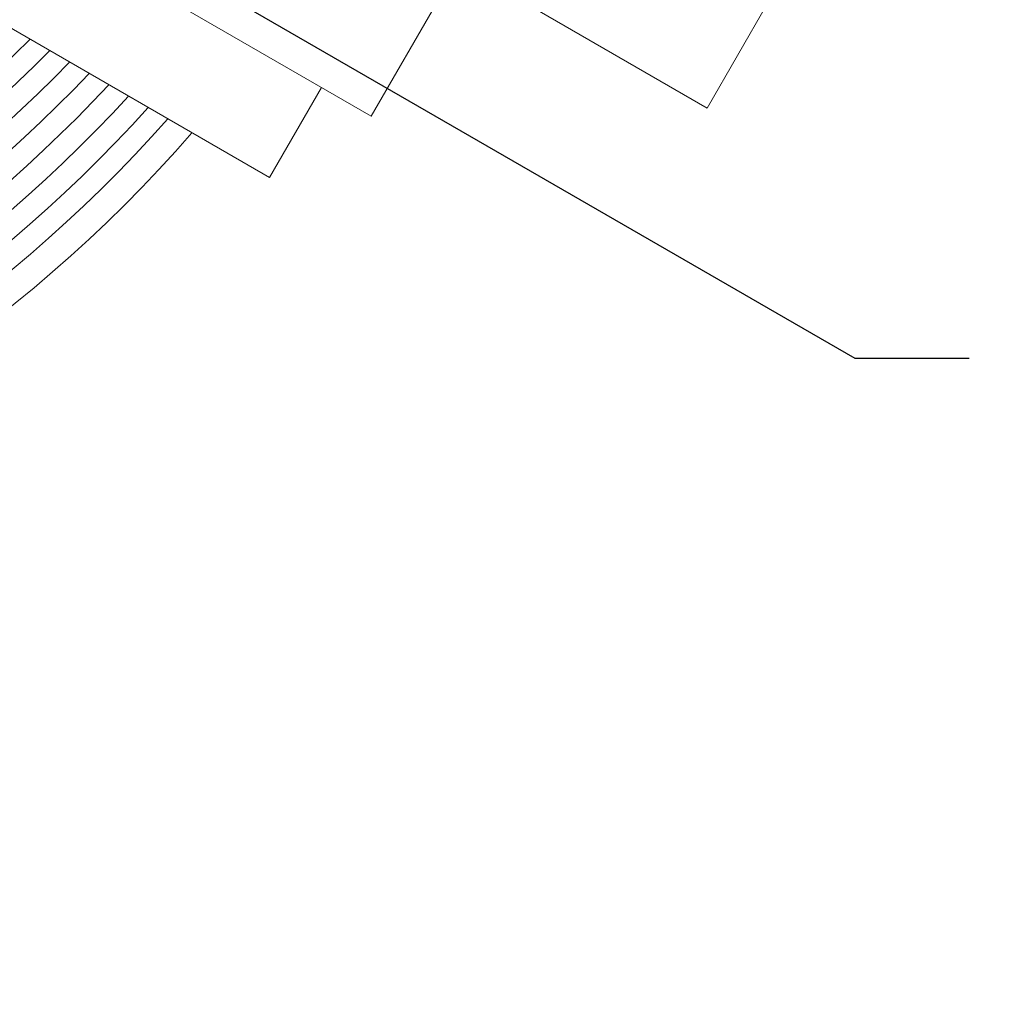
# Model space of a CAD drawing. Extents: x -62 to 92, y -67 to 54.
# Drawn here: x 63 to 69, y -65 to -59 of the extents above; entities that cross this region are included whole.
import ezdxf

# ---------------------------------------------------------------- set-up
doc = ezdxf.new("R2010")
doc.units = 0
doc.header["$LTSCALE"] = 0.25
doc.header["$MEASUREMENT"] = 0
doc.layers.get('0').update_dxf_attribs({"linetype": 'CONTINUOUS', "lineweight": 13})
doc.layers.get('DEFPOINTS').update_dxf_attribs({"linetype": 'CONTINUOUS'})
doc.layers.add('Text', color=7, linetype='CONTINUOUS', lineweight=15)
doc.styles.add('ROMAND', font='romand.shx', dxfattribs={"oblique": 15})
doc.dimstyles.new('ROMAND', dxfattribs={"dimscale": 6, "dimtxt": 0.1875, "dimasz": 0.1875, "dimexe": 0.0625, "dimexo": 0.0625, "dimgap": 0.0625, "dimtad": 0, "dimtih": 1, "dimtoh": 1, "dimdec": 3, "dimzin": 0, "dimdsep": 46, "dimlunit": 4, "dimtxsty": 'ROMAND', "dimcen": 0, "dimadec": 0, "dimazin": 0, "dimtfac": 1, "dimtdec": 3, "dimtofl": 0, "dimtmove": 0, "dimatfit": 3, "dimfxl": 0, "dimtolj": 1, "dimtzin": 0, "dimarcsym": 0})

# ---------------------------------------------------------------- blocks, each defined once
blk = doc.blocks.new('*D32')
at = {"layer": 'DEFPOINTS', "color": 0}
for p in [(58.8299, -56.0286), (59.2629, -56.2786)]:
    blk.add_point(p, dxfattribs=at)
at = {"layer": 'Text', "color": 0, "lineweight": -2}
for p, q in [((67.9517, -61.295), (59.8718, -56.6301)), ((68.6548, -61.295), (67.9517, -61.295))]:
    blk.add_line(p, q, dxfattribs=at)
at = {"layer": 'Text', "color": 0}
blk.add_solid([(59.9304, -56.5287), (59.8132, -56.7316), (59.2629, -56.2786)], dxfattribs=at)
at = {"layer": 'Text', "color": 0, "insert": (74.9285, -61.295), "char_height": 0.703125, "attachment_point": 5, "style": 'ROMAND'}
blk.add_mtext('\\A1;QUICK RELEASE\\PBUTTERFLY HINGE\\P(NO TOOLING NEEDED)', dxfattribs=at)

msp = doc.modelspace()

# ---------------------------------------------------------------- linework, layer by layer
at = {"linetype": 'Continuous'}
for p, q in [((59.1638, -56.4502), (64.9648, -59.7995)), ((64.3373, -60.178), (59.0656, -57.1343))]:
    msp.add_line(p, q, dxfattribs=at)
for p, q in [((65.505, -58.8638), (64.9648, -59.7995)), ((64.3373, -60.178), (64.6581, -59.6224))]:
    msp.add_line(p, q)
msp.add_lwpolyline([(67.0381, -59.7489), (51.6662, -50.8739), (52.0412, -50.2244), (67.4131, -59.0994)], close=True)
at = {"color": 4}
for centre, radius, start, end in [((55.0871, -51.4488), 11.0645, 270.55242, 314.61958), ((55.4688, -51.9173), 10.5991, 268.5135, 315.13174), ((55.8168, -52.3446), 10.1873, 266.49373, 315.65685), ((56.1361, -52.7365), 9.8216, 264.49459, 316.19328), ((56.4304, -53.0978), 9.4958, 262.51746, 316.73941), ((56.703, -53.4324), 9.2049, 260.5636, 317.29366), ((56.9565, -53.7437), 8.9445, 258.63422, 317.85451), ((57.1933, -54.0343), 8.711, 256.73038, 318.42045)]:
    msp.add_arc(centre, radius, start, end, dxfattribs=at)
at = {"linetype": 'Continuous'}
msp.add_arc((57.4152, -54.3067), 8.5327, 254.79744, 319.03088, dxfattribs=at)

# ---------------------------------------------------------------- dimensions: what is measured, and where the dimension line sits
at = {"layer": 'Text'}
dim = msp.add_diameter_dim_2p(p1=(58.8299, -56.0286), p2=(59.2629, -56.2786), text='QUICK RELEASE\\PBUTTERFLY HINGE\\P(NO TOOLING NEEDED)', dimstyle='ROMAND', override={"dimscale": 3.75}, dxfattribs=at)
dim.commit()
dim.dimension.update_dxf_attribs({"geometry": '*D32', "text_midpoint": (74.9285, -61.295), "dimtype": 163})

doc.saveas('drawing.dxf')
